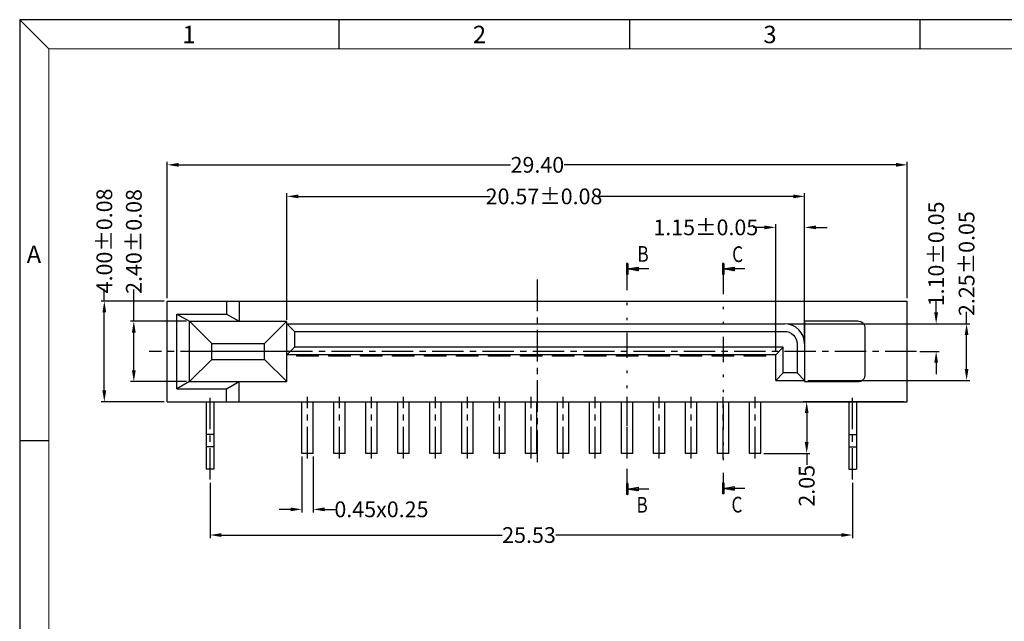
# Model space of a CAD drawing. Units: inches. Extents: x 30.8 to 125.5, y 17 to 81.6.
# Drawn here: x 30.8 to 70, y 57.7 to 81.6 of the extents above; entities that cross this region are included whole.
import ezdxf
from ezdxf.enums import TextEntityAlignment as Align

# ---------------------------------------------------------------- set-up
doc = ezdxf.new("R2010")
doc.units = ezdxf.units.IN
doc.header["$MEASUREMENT"] = 0
doc.linetypes.add('CENTER', pattern=[2, 1.25, -0.25, 0.25, -0.25])
doc.linetypes.add('DIVIDE', pattern=[2.5, 1, -0.5, 0, -0.5, 0, -0.5])
for name, color, linetype in [('5-3', 2, 'Continuous'), ('C', 1, 'CENTER'), ('Con', 6, 'Continuous'), ('D', 3, 'DIVIDE'), ('DIM', 3, 'Continuous')]:
    doc.layers.add(name, color=color, linetype=linetype)
doc.styles.add('COMPLEX', font='COMPLEX.SHX', dxfattribs={"bigfont": 'OKV.SHX'})
doc.styles.add('ROMANS', font='romans.shx', dxfattribs={"width": 0.75, "bigfont": 'chineset.shx'})
doc.styles.add('SECTEXT', font='romans.shx', dxfattribs={"bigfont": 'chineset.shx'})
doc.dimstyles.new('STANDARD$0', dxfattribs={"dimscale": 0.25, "dimtxt": 2.5, "dimasz": 2, "dimexe": 1, "dimexo": 0, "dimgap": 1, "dimtad": 0, "dimzin": 0, "dimdsep": 46, "dimtxsty": 'ROMANS', "dimcen": 0, "dimclrd": 256, "dimclre": 256, "dimclrt": 4, "dimadec": 0, "dimazin": 0, "dimtfac": 0.7, "dimtofl": 0, "dimtmove": 0, "dimatfit": 3, "dimfxl": 1, "dimtolj": 1, "dimtzin": 0, "dimarcsym": 0})

# ---------------------------------------------------------------- blocks, each defined once
blk = doc.blocks.new('*D294')
at = {"layer": 'DEFPOINTS', "color": 0}
for p in [(62.03, 73.371), (62.03, 68.769), (60.88, 68.339)]:
    blk.add_point(p, dxfattribs=at)
at = {"layer": 'DIM', "lineweight": -2}
for p, q in [((60.43, 73.371), (59.98, 73.371)), ((60.88, 68.464), (60.88, 73.496)), ((62.03, 68.894), (62.03, 73.496)), ((62.48, 73.371), (62.93, 73.371))]:
    blk.add_line(p, q, dxfattribs=at)
at = {"layer": 'DIM'}
for points in [[(60.43, 73.446), (60.43, 73.296), (60.88, 73.371)], [(62.48, 73.446), (62.48, 73.296), (62.03, 73.371)]]:
    blk.add_solid(points, dxfattribs=at)
at = {"layer": 'DIM', "color": 4, "insert": (58.102, 73.371), "char_height": 0.625, "attachment_point": 5, "style": 'ROMANS'}
blk.add_mtext('\\A1;1.15±0.05', dxfattribs=at)
blk = doc.blocks.new('*D295')
at = {"layer": 'DEFPOINTS', "color": 0}
for p in [(61.23, 69.539), (68.464, 69.539), (62.03, 67.289)]:
    blk.add_point(p, dxfattribs=at)
at = {"layer": 'DIM', "lineweight": -2}
for p, q in [((68.464, 69.539), (68.464, 70.019)), ((61.355, 69.539), (68.589, 69.539)), ((68.464, 67.739), (68.464, 69.089)), ((62.155, 67.289), (68.589, 67.289))]:
    blk.add_line(p, q, dxfattribs=at)
at = {"layer": 'DIM'}
for points in [[(68.389, 69.089), (68.539, 69.089), (68.464, 69.539)], [(68.389, 67.739), (68.539, 67.739), (68.464, 67.289)]]:
    blk.add_solid(points, dxfattribs=at)
at = {"layer": 'DIM', "color": 4, "insert": (68.464, 71.93), "char_height": 0.625, "attachment_point": 5, "rotation": 90, "style": 'ROMANS'}
blk.add_mtext('\\A1;2.25±0.05', dxfattribs=at)
blk = doc.blocks.new('*D296')
at = {"layer": 'DEFPOINTS', "color": 0}
for p in [(66.105, 66.439), (60.285, 64.389), (62.111, 64.389)]:
    blk.add_point(p, dxfattribs=at)
at = {"layer": 'DIM', "lineweight": -2}
for p, q in [((65.98, 66.439), (61.986, 66.439)), ((62.111, 65.989), (62.111, 64.839)), ((60.41, 64.389), (62.236, 64.389)), ((62.111, 64.389), (62.111, 63.939))]:
    blk.add_line(p, q, dxfattribs=at)
at = {"layer": 'DIM'}
for points in [[(62.036, 65.989), (62.186, 65.989), (62.111, 66.439)], [(62.036, 64.839), (62.186, 64.839), (62.111, 64.389)]]:
    blk.add_solid(points, dxfattribs=at)
at = {"layer": 'DIM', "color": 4, "insert": (62.111, 63.1), "char_height": 0.625, "attachment_point": 5, "rotation": 90, "style": 'ROMANS'}
blk.add_mtext('\\A1;2.05', dxfattribs=at)
blk = doc.blocks.new('*D299')
at = {"layer": 'DEFPOINTS', "color": 0}
for p in [(36.705, 70.439), (34.205, 66.439), (36.705, 66.439)]:
    blk.add_point(p, dxfattribs=at)
at = {"layer": 'DIM', "lineweight": -2}
for p, q in [((34.205, 70.439), (34.205, 70.922)), ((36.58, 70.439), (34.08, 70.439)), ((34.205, 66.889), (34.205, 69.989)), ((36.58, 66.439), (34.08, 66.439))]:
    blk.add_line(p, q, dxfattribs=at)
at = {"layer": 'DIM'}
for points in [[(34.13, 69.989), (34.28, 69.989), (34.205, 70.439)], [(34.13, 66.889), (34.28, 66.889), (34.205, 66.439)]]:
    blk.add_solid(points, dxfattribs=at)
at = {"layer": 'DIM', "color": 4, "insert": (34.205, 72.833), "char_height": 0.625, "attachment_point": 5, "rotation": 90, "style": 'ROMANS'}
blk.add_mtext('\\A1;4.00±0.08', dxfattribs=at)
blk = doc.blocks.new('*D300')
at = {"layer": 'DEFPOINTS', "color": 0}
for p in [(62.03, 74.603), (41.46, 69.569), (62.03, 68.769)]:
    blk.add_point(p, dxfattribs=at)
at = {"layer": 'DIM', "lineweight": -2}
for p, q in [((41.46, 69.694), (41.46, 74.728)), ((62.03, 68.894), (62.03, 74.728)), ((41.91, 74.603), (49.541, 74.603)), ((61.58, 74.603), (53.809, 74.603))]:
    blk.add_line(p, q, dxfattribs=at)
at = {"layer": 'DIM'}
for points in [[(41.91, 74.678), (41.91, 74.528), (41.46, 74.603)], [(61.58, 74.678), (61.58, 74.528), (62.03, 74.603)]]:
    blk.add_solid(points, dxfattribs=at)
at = {"layer": 'DIM', "color": 4, "insert": (51.675, 74.603), "char_height": 0.625, "attachment_point": 5, "style": 'ROMANS'}
blk.add_mtext('\\A1;20.57±0.08', dxfattribs=at)
blk = doc.blocks.new('*D301')
at = {"layer": 'DEFPOINTS', "color": 0}
for p in [(66.105, 75.857), (36.705, 70.439), (66.105, 70.439)]:
    blk.add_point(p, dxfattribs=at)
at = {"layer": 'DIM', "lineweight": -2}
for p, q in [((36.705, 70.564), (36.705, 75.982)), ((66.105, 70.564), (66.105, 75.982)), ((37.155, 75.857), (50.347, 75.857)), ((65.655, 75.857), (52.472, 75.857))]:
    blk.add_line(p, q, dxfattribs=at)
at = {"layer": 'DIM'}
for points in [[(37.155, 75.932), (37.155, 75.782), (36.705, 75.857)], [(65.655, 75.932), (65.655, 75.782), (66.105, 75.857)]]:
    blk.add_solid(points, dxfattribs=at)
at = {"layer": 'DIM', "color": 4, "insert": (51.41, 75.857), "char_height": 0.625, "attachment_point": 5, "style": 'ROMANS'}
blk.add_mtext('\\A1;29.40', dxfattribs=at)
blk = doc.blocks.new('*D302')
at = {"layer": 'DEFPOINTS', "color": 0}
for p in [(38.405, 63.345), (63.935, 63.345), (63.935, 61.143)]:
    blk.add_point(p, dxfattribs=at)
at = {"layer": 'DIM', "lineweight": -2}
for p, q in [((38.405, 63.22), (38.405, 61.018)), ((63.935, 63.22), (63.935, 61.018)), ((38.855, 61.143), (50.015, 61.143)), ((63.485, 61.143), (52.14, 61.143))]:
    blk.add_line(p, q, dxfattribs=at)
at = {"layer": 'DIM'}
for points in [[(38.855, 61.218), (38.855, 61.068), (38.405, 61.143)], [(63.485, 61.218), (63.485, 61.068), (63.935, 61.143)]]:
    blk.add_solid(points, dxfattribs=at)
at = {"layer": 'DIM', "color": 4, "insert": (51.078, 61.143), "char_height": 0.625, "attachment_point": 5, "style": 'ROMANS'}
blk.add_mtext('\\A1;25.53', dxfattribs=at)
blk = doc.blocks.new('*D304')
at = {"layer": 'DEFPOINTS', "color": 0}
for p in [(42.055, 64.389), (42.505, 64.389), (42.505, 62.164)]:
    blk.add_point(p, dxfattribs=at)
at = {"layer": 'DIM', "lineweight": -2}
for p, q in [((42.055, 64.264), (42.055, 62.039)), ((42.505, 64.264), (42.505, 62.039)), ((41.605, 62.164), (41.155, 62.164)), ((42.955, 62.164), (43.405, 62.164))]:
    blk.add_line(p, q, dxfattribs=at)
at = {"layer": 'DIM'}
for points in [[(41.605, 62.239), (41.605, 62.089), (42.055, 62.164)], [(42.955, 62.239), (42.955, 62.089), (42.505, 62.164)]]:
    blk.add_solid(points, dxfattribs=at)
at = {"layer": 'DIM', "color": 4, "insert": (45.215, 62.164), "char_height": 0.625, "attachment_point": 5, "style": 'ROMANS'}
blk.add_mtext('\\A1;0.45x0.25', dxfattribs=at)
blk = doc.blocks.new('*X8')
at = {"color": 0, "linetype": 'Continuous'}
for p, q in [((0.53, 0), (0.64, 0.11)), ((1.06, 0), (1.28, 0.22)), ((1.59, 0), (1.92, 0.33)), ((2.12, 0), (2.56, 0.44)), ((2.65, 0), (3.2, 0.55)), ((3.18, 0), (3.84, 0.66)), ((3.71, 0), (4.48, 0.77)), ((4.24, 0), (5.12, 0.88)), ((4.77, 0), (5.76, 0.99)), ((5.3, 0), (6.4, 1.1)), ((5.83, 0), (7, 1.17)), ((6.36, 0), (7, 0.64)), ((6.89, 0), (7, 0.11))]:
    blk.add_line(p, q, dxfattribs=at)
blk = doc.blocks.new('*X9')
at = {"color": 0, "linetype": 'Continuous'}
for p, q in [((-0.4, 2.78), (0.32, 3.5)), ((-0.4, 3.31), (-0.21, 3.5)), ((-0.4, 2.25), (0.4, 3.05)), ((-0.4, 1.72), (0.4, 2.52)), ((-0.4, 1.19), (0.4, 1.99)), ((-0.4, 0.66), (0.4, 1.46)), ((-0.4, 0.13), (0.4, 0.93)), ((-0.4, -0.4), (0.4, 0.4)), ((-0.4, -0.93), (0.4, -0.13)), ((-0.4, -1.46), (0.4, -0.66)), ((-0.4, -1.99), (0.4, -1.19)), ((-0.4, -2.52), (0.4, -1.72)), ((-0.4, -3.05), (0.4, -2.25)), ((-0.32, -3.5), (0.4, -2.78)), ((0.21, -3.5), (0.4, -3.31))]:
    blk.add_line(p, q, dxfattribs=at)
blk = doc.blocks.new('ARROW')
at = {"layer": 'D', "linetype": 'Continuous'}
for p, q in [((-6.9, 0), (0, 0)), ((0, 0), (-3.5, 0.6)), ((-3.5, 0.6), (-3.5, 0)), ((-3.5, -0.6), (0, 0)), ((-3.5, 0), (-3.5, -0.6)), ((-0.2, 1.75), (0.2, 1.75)), ((-0.2, 1.75), (-0.2, -1.75)), ((0.2, 1.75), (0.2, -1.75)), ((-0.2, -1.75), (0.2, -1.75))]:
    blk.add_line(p, q, dxfattribs=at)
at = {"layer": 'D', "linetype": 'Continuous', "xscale": 0.5, "yscale": 0.5, "zscale": 0.5, "rotation": 180}
for name in ['*X8', '*X9']:
    blk.add_blockref(name, (0, 0), dxfattribs=at)
at = {"layer": 'D', "style": 'SECTEXT'}
blk.add_attdef('A', text='', height=3, rotation=270, dxfattribs=at).set_placement((-11.11, -0.04), align=Align.CENTER)
blk = doc.blocks.new('*D310')
at = {"layer": 'DEFPOINTS', "color": 0}
for p in [(35.377, 69.639), (37.59, 69.639), (37.59, 67.239)]:
    blk.add_point(p, dxfattribs=at)
at = {"layer": 'DIM', "lineweight": -2}
for p, q in [((35.377, 69.639), (35.377, 70.901)), ((37.465, 69.639), (35.252, 69.639)), ((35.377, 67.689), (35.377, 69.189)), ((37.465, 67.239), (35.252, 67.239))]:
    blk.add_line(p, q, dxfattribs=at)
at = {"layer": 'DIM'}
for points in [[(35.302, 69.189), (35.452, 69.189), (35.377, 69.639)], [(35.302, 67.689), (35.452, 67.689), (35.377, 67.239)]]:
    blk.add_solid(points, dxfattribs=at)
at = {"layer": 'DIM', "color": 4, "insert": (35.377, 72.811), "char_height": 0.625, "attachment_point": 5, "rotation": 90, "style": 'ROMANS'}
blk.add_mtext('\\A1;2.40±0.08', dxfattribs=at)
blk = doc.blocks.new('*D311')
at = {"layer": 'DEFPOINTS', "color": 0}
for p in [(61.23, 69.539), (67.253, 69.539), (66.48, 68.439)]:
    blk.add_point(p, dxfattribs=at)
at = {"layer": 'DIM', "lineweight": -2}
for p, q in [((67.253, 69.989), (67.253, 70.439)), ((61.355, 69.539), (67.378, 69.539)), ((66.605, 68.439), (67.378, 68.439)), ((67.253, 67.989), (67.253, 67.539))]:
    blk.add_line(p, q, dxfattribs=at)
at = {"layer": 'DIM'}
for points in [[(67.178, 69.989), (67.328, 69.989), (67.253, 69.539)], [(67.178, 67.989), (67.328, 67.989), (67.253, 68.439)]]:
    blk.add_solid(points, dxfattribs=at)
at = {"layer": 'DIM', "color": 4, "insert": (67.253, 72.316), "char_height": 0.625, "attachment_point": 5, "rotation": 90, "style": 'ROMANS'}
blk.add_mtext('\\A1;1.10±0.05', dxfattribs=at)

msp = doc.modelspace()

# ---------------------------------------------------------------- linework, layer by layer
at = {"color": 0, "linetype": 'Continuous'}
for p, q in [((31.9973, 80.472), (30.8432, 81.6261)), ((43.5386, 80.472), (43.5386, 81.6261)), ((55.0798, 80.472), (55.0798, 81.6261)), ((66.6211, 80.472), (66.6211, 81.6261)), ((31.9973, 64.8913), (30.8432, 64.8913))]:
    msp.add_line(p, q, dxfattribs=at)
for p, q in [((30.8432, 81.6261), (30.8432, 17.0196)), ((125.4816, 81.6261), (30.8432, 81.6261)), ((36.7046, 66.4389), (36.7046, 70.4389)), ((36.7046, 70.4389), (66.1046, 70.4389)), ((39.0596, 70.4389), (39.0596, 69.9275)), ((39.5596, 70.4389), (39.5596, 69.6389)), ((66.1046, 66.4389), (66.1046, 70.4389)), ((37.0896, 66.9502), (37.0896, 69.9275)), ((37.0896, 69.9275), (39.0596, 69.9275)), ((37.0896, 69.9275), (37.5896, 69.6389)), ((37.5896, 67.2389), (37.5896, 69.6389)), ((37.5896, 69.6389), (38.4756, 68.7529)), ((37.5896, 69.6389), (41.4596, 69.6389)), ((39.0596, 69.9275), (39.5596, 69.6389)), ((40.5736, 68.7529), (41.4596, 69.6389)), ((62.0296, 69.6389), (62.0296, 67.2389)), ((64.1396, 69.6389), (62.0296, 69.6389)), ((41.4596, 67.2389), (41.4596, 69.6089)), ((41.7596, 69.2389), (41.4596, 69.5389)), ((41.4596, 69.5389), (61.2296, 69.5389)), ((64.4396, 67.5389), (64.4396, 69.3389)), ((41.7596, 69.2389), (41.7596, 68.6089)), ((38.4756, 68.1249), (38.4756, 68.7529)), ((38.4756, 68.7529), (40.5736, 68.7529)), ((40.5736, 68.1249), (40.5736, 68.7529)), ((41.7596, 68.6089), (41.4596, 68.3089)), ((60.8796, 68.3089), (61.1796, 68.6089)), ((38.4756, 68.1249), (37.5896, 67.2389)), ((38.4756, 68.1249), (40.5736, 68.1249)), ((40.5736, 68.1249), (41.4596, 67.2389)), ((60.8796, 68.3089), (41.4596, 68.3089)), ((41.8496, 68.2589), (41.8496, 68.3089)), ((42.7096, 68.2589), (41.8496, 68.2589)), ((42.7096, 68.2589), (42.7096, 68.3089)), ((43.1196, 68.2589), (43.1196, 68.3089)), ((43.9796, 68.2589), (43.1196, 68.2589)), ((43.9796, 68.2589), (43.9796, 68.3089)), ((44.3896, 68.2589), (44.3896, 68.3089)), ((45.2496, 68.2589), (44.3896, 68.2589)), ((45.2496, 68.2589), (45.2496, 68.3089)), ((45.6596, 68.2589), (45.6596, 68.3089)), ((46.5196, 68.2589), (45.6596, 68.2589)), ((46.5196, 68.2589), (46.5196, 68.3089)), ((46.9296, 68.2589), (46.9296, 68.3089)), ((47.7896, 68.2589), (46.9296, 68.2589)), ((47.7896, 68.2589), (47.7896, 68.3089)), ((48.1996, 68.2589), (48.1996, 68.3089)), ((49.0596, 68.2589), (48.1996, 68.2589)), ((49.0596, 68.2589), (49.0596, 68.3089)), ((49.4696, 68.2589), (49.4696, 68.3089)), ((50.3296, 68.2589), (49.4696, 68.2589)), ((50.3296, 68.2589), (50.3296, 68.3089)), ((50.7396, 68.2589), (50.7396, 68.3089)), ((51.5996, 68.2589), (50.7396, 68.2589)), ((51.5996, 68.2589), (51.5996, 68.3089)), ((52.0096, 68.2589), (52.0096, 68.3089)), ((52.8696, 68.2589), (52.0096, 68.2589)), ((52.8696, 68.2589), (52.8696, 68.3089)), ((53.2796, 68.2589), (53.2796, 68.3089)), ((54.1396, 68.2589), (53.2796, 68.2589)), ((54.1396, 68.2589), (54.1396, 68.3089)), ((54.5496, 68.2589), (54.5496, 68.3089)), ((55.4096, 68.2589), (54.5496, 68.2589)), ((55.4096, 68.2589), (55.4096, 68.3089)), ((55.8196, 68.2589), (55.8196, 68.3089)), ((56.6796, 68.2589), (55.8196, 68.2589)), ((56.6796, 68.2589), (56.6796, 68.3089)), ((57.0896, 68.2589), (57.0896, 68.3089)), ((57.9496, 68.2589), (57.0896, 68.2589)), ((57.9496, 68.2589), (57.9496, 68.3089)), ((58.3596, 68.2589), (58.3596, 68.3089)), ((59.2196, 68.2589), (58.3596, 68.2589)), ((59.2196, 68.2589), (59.2196, 68.3089)), ((59.6296, 68.2589), (59.6296, 68.3089)), ((60.4896, 68.2589), (59.6296, 68.2589)), ((60.4896, 68.2589), (60.4896, 68.3089)), ((60.8796, 67.2889), (60.8796, 68.3089)), ((61.1796, 67.5889), (60.8796, 67.2889)), ((60.8796, 67.2889), (62.0296, 67.2889)), ((61.7296, 67.5889), (62.0296, 67.2889)), ((37.5896, 67.2389), (37.0896, 66.9502)), ((37.0896, 66.9502), (39.0596, 66.9502)), ((37.5896, 67.2389), (41.4596, 67.2389)), ((39.0596, 66.9502), (39.5596, 67.2389)), ((39.0596, 66.4389), (39.0596, 66.9502)), ((39.5596, 66.4389), (39.5596, 67.2389)), ((62.0296, 67.2389), (64.1396, 67.2389)), ((36.7046, 66.4389), (60.3346, 66.4389)), ((60.3346, 66.4389), (66.1046, 66.4389))]:
    msp.add_line(p, q)
at = {"color": 7, "linetype": 'Continuous', "lineweight": 0}
for q in [(124.3275, 80.472), (31.9973, 18.1738)]:
    msp.add_line((31.9973, 80.472), q, dxfattribs=at)
msp.add_lwpolyline([(41.7596, 69.2389), (61.2296, 69.2389, -0.4142136), (61.7296, 68.7389), (61.7296, 67.5889), (61.1796, 67.5889), (61.1796, 68.6089), (41.7596, 68.6089)], format="xyb")
for centre, radius, start, end in [((64.1396, 69.3389), 0.3, 0, 90), ((61.2296, 68.7389), 0.8, 0, 90), ((64.1396, 67.5389), 0.3, 270, 0)]:
    msp.add_arc(centre, radius, start, end)
at = {"layer": 'C'}
for p, q in [((51.4046, 71.2931), (51.4046, 63.8329)), ((66.4798, 68.4389), (35.985, 68.4389)), ((38.4046, 63.3448), (38.4046, 66.7128)), ((42.2796, 64.1901), (42.2796, 66.6381)), ((43.5496, 64.1901), (43.5496, 66.6381)), ((44.8196, 64.1901), (44.8196, 66.6381)), ((46.0896, 64.1901), (46.0896, 66.6381)), ((47.3596, 64.1901), (47.3596, 66.6381)), ((48.6296, 64.1901), (48.6296, 66.6381)), ((49.8996, 64.1901), (49.8996, 66.6381)), ((51.1696, 64.1901), (51.1696, 66.6381)), ((52.4396, 64.1901), (52.4396, 66.6381)), ((53.7096, 64.1901), (53.7096, 66.6381)), ((54.9796, 64.1901), (54.9796, 66.6381)), ((56.2496, 64.1901), (56.2496, 66.6381)), ((57.5196, 64.1901), (57.5196, 66.6381)), ((58.7896, 64.1901), (58.7896, 66.6381)), ((60.0596, 64.1901), (60.0596, 66.6381)), ((63.9346, 63.3448), (63.9346, 66.7128))]:
    msp.add_line(p, q, dxfattribs=at)
at = {"layer": 'Con'}
for p, q in [((38.2546, 66.4389), (38.2546, 63.7589)), ((38.5546, 66.4389), (38.5546, 63.7589)), ((42.0546, 64.3889), (42.0546, 66.4389)), ((42.5046, 64.3889), (42.5046, 66.4389)), ((43.3246, 64.3889), (43.3246, 66.4389)), ((43.7746, 64.3889), (43.7746, 66.4389)), ((44.5946, 64.3889), (44.5946, 66.4389)), ((45.0446, 64.3889), (45.0446, 66.4389)), ((45.8646, 64.3889), (45.8646, 66.4389)), ((46.3146, 64.3889), (46.3146, 66.4389)), ((47.1346, 64.3889), (47.1346, 66.4389)), ((47.5846, 64.3889), (47.5846, 66.4389)), ((48.4046, 64.3889), (48.4046, 66.4389)), ((48.8546, 64.3889), (48.8546, 66.4389)), ((49.6746, 64.3889), (49.6746, 66.4389)), ((50.1246, 64.3889), (50.1246, 66.4389)), ((50.9446, 64.3889), (50.9446, 66.4389)), ((51.3946, 64.3889), (51.3946, 66.4389)), ((52.2146, 64.3889), (52.2146, 66.4389)), ((52.6646, 64.3889), (52.6646, 66.4389)), ((53.4846, 64.3889), (53.4846, 66.4389)), ((53.9346, 64.3889), (53.9346, 66.4389)), ((54.7546, 64.3889), (54.7546, 66.4389)), ((55.2046, 64.3889), (55.2046, 66.4389)), ((56.0246, 64.3889), (56.0246, 66.4389)), ((56.4746, 64.3889), (56.4746, 66.4389)), ((57.2946, 64.3889), (57.2946, 66.4389)), ((57.7446, 64.3889), (57.7446, 66.4389)), ((58.5646, 64.3889), (58.5646, 66.4389)), ((59.0146, 64.3889), (59.0146, 66.4389)), ((59.8346, 64.3889), (59.8346, 66.4389)), ((60.2846, 64.3889), (60.2846, 66.4389)), ((63.7846, 66.4389), (63.7846, 63.7589)), ((64.0846, 66.4389), (64.0846, 63.7589)), ((38.5546, 65.1389), (38.2546, 65.1389)), ((63.7846, 65.1389), (64.0846, 65.1389)), ((38.5546, 64.6447), (38.2546, 64.6447)), ((63.7846, 64.6447), (64.0846, 64.6447)), ((42.5046, 64.3889), (42.0546, 64.3889)), ((43.7746, 64.3889), (43.3246, 64.3889)), ((45.0446, 64.3889), (44.5946, 64.3889)), ((46.3146, 64.3889), (45.8646, 64.3889)), ((47.5846, 64.3889), (47.1346, 64.3889)), ((48.8546, 64.3889), (48.4046, 64.3889)), ((50.1246, 64.3889), (49.6746, 64.3889)), ((51.3946, 64.3889), (50.9446, 64.3889)), ((52.6646, 64.3889), (52.2146, 64.3889)), ((53.9346, 64.3889), (53.4846, 64.3889)), ((55.2046, 64.3889), (54.7546, 64.3889)), ((56.4746, 64.3889), (56.0246, 64.3889)), ((57.7446, 64.3889), (57.2946, 64.3889)), ((59.0146, 64.3889), (58.5646, 64.3889)), ((60.2846, 64.3889), (59.8346, 64.3889)), ((38.5546, 63.7589), (38.2546, 63.7589)), ((63.7846, 63.7589), (64.0846, 63.7589))]:
    msp.add_line(p, q, dxfattribs=at)
at = {"layer": 'D'}
for p, q in [((54.9796, 62.7805), (54.9796, 71.7192)), ((58.7896, 71.7192), (58.7896, 62.7805))]:
    msp.add_line(p, q, dxfattribs=at)
at = {"layer": 'DIM'}
msp.add_line((41.2437, 68.4389), (38.4756, 68.4389), dxfattribs=at)

# ---------------------------------------------------------------- block references
at = {"layer": 'DIM', "xscale": -0.125, "yscale": 0.125, "zscale": 0.125}
for p in [(54.9796, 71.7192), (58.7896, 71.7192), (54.9796, 62.9696), (58.7896, 62.9987)]:
    msp.add_blockref('ARROW', p, dxfattribs=at)

# ---------------------------------------------------------------- texts
at = {"layer": '5-3', "color": 0, "style": 'COMPLEX'}
for s, p in [('1', (37.3072, 80.6926)), ('2', (48.8485, 80.6926)), ('3', (60.3898, 80.6926)), ('A', (31.1211, 71.9559))]:
    msp.add_text(s, height=0.6925, dxfattribs=at).set_placement(p)
at = {"layer": 'DIM', "color": 4, "style": 'ROMANS', "width": 0.8}
for tag, p in [('B', (55.6085, 72.0029)), ('C', (59.367, 71.993)), ('B', (55.5719, 62.0313)), ('C', (59.339, 62.0388))]:
    msp.add_attdef(tag, text='', height=0.625, dxfattribs=at).set_placement(p, align=Align.CENTER)

# ---------------------------------------------------------------- dimensions: what is measured, and where the dimension line sits
at = {"layer": 'DIM'}
for base, p1, p2, override, picture, middle in [((66.1046, 75.8568), (36.7046, 70.4389), (66.1046, 70.4389), {"dimscale": 0.25, "dimasz": 1.8, "dimexe": 0.5, "dimexo": 0.5, "dimgap": 0.5, "dimdec": 2}, '*D301', (51.4096, 75.8568)), ((62.0296, 74.6034), (41.4596, 69.5689), (62.0296, 68.7689), {"dimscale": 0.25, "dimasz": 1.8, "dimexe": 0.5, "dimexo": 0.5, "dimgap": 0.5, "dimdec": 2, "dimtol": 1, "dimlim": 0, "dimtp": 0.08, "dimtm": 0.08, "dimtfac": 1}, '*D300', (51.6747, 74.6034)), ((62.0296, 73.3709), (60.8796, 68.3389), (62.0296, 68.7689), {"dimscale": 0.25, "dimasz": 1.8, "dimexe": 0.5, "dimexo": 0.5, "dimgap": 0.5, "dimdec": 2, "dimtol": 1, "dimtp": 0.05, "dimtm": 0.05, "dimtfac": 1}, '*D294', (58.1024, 73.3709)), ((63.9346, 61.1432), (38.4046, 63.3448), (63.9346, 63.3448), {"dimscale": 0.25, "dimasz": 1.8, "dimexe": 0.5, "dimexo": 0.5, "dimgap": 0.5, "dimdec": 2}, '*D302', (51.0777, 61.1432))]:
    dim = msp.add_linear_dim(base=base, p1=p1, p2=p2, dimstyle='STANDARD$0', override=override, dxfattribs=at)
    dim.commit()
    dim.dimension.update_dxf_attribs({"geometry": picture, "text_midpoint": middle, "dimtype": 160})
for base, p1, p2, override, picture, middle in [((34.2049, 66.4389), (36.7046, 70.4389), (36.7046, 66.4389), {"dimscale": 0.25, "dimasz": 1.8, "dimexe": 0.5, "dimexo": 0.5, "dimgap": 0.5, "dimdec": 2, "dimtol": 1, "dimtp": 0.08, "dimtm": 0.08, "dimtfac": 1}, '*D299', (34.2049, 72.8329)), ((35.377, 69.6389), (37.5896, 67.2389), (37.5896, 69.6389), {"dimscale": 0.25, "dimasz": 1.8, "dimexe": 0.5, "dimexo": 0.5, "dimgap": 0.5, "dimdec": 2, "dimtol": 1, "dimtp": 0.08, "dimtm": 0.08, "dimtfac": 1}, '*D310', (35.377, 72.8112)), ((68.4642, 69.5389), (62.0296, 67.2889), (61.2296, 69.5389), {"dimscale": 0.25, "dimasz": 1.8, "dimexe": 0.5, "dimexo": 0.5, "dimgap": 0.5, "dimdec": 2, "dimtol": 1, "dimtp": 0.05, "dimtm": 0.05, "dimtfac": 1}, '*D295', (68.4642, 71.9296)), ((62.1107, 64.3889), (66.1046, 66.4389), (60.2846, 64.3889), {"dimscale": 0.25, "dimasz": 1.8, "dimexe": 0.5, "dimexo": 0.5, "dimgap": 0.5, "dimdec": 2}, '*D296', (62.1107, 63.0996))]:
    dim = msp.add_linear_dim(base=base, p1=p1, p2=p2, angle=90, dimstyle='STANDARD$0', override=override, dxfattribs=at)
    dim.commit()
    dim.dimension.update_dxf_attribs({"geometry": picture, "text_midpoint": middle, "dimtype": 160})
dim = msp.add_linear_dim(base=(67.2531, 69.5389), p1=(66.4798, 68.4389), p2=(61.2296, 69.5389), angle=90, dimstyle='STANDARD$0', override={"dimscale": 0.25, "dimasz": 1.8, "dimexe": 0.5, "dimexo": 0.5, "dimgap": 0.5, "dimdec": 2, "dimtol": 1, "dimtp": 0.05, "dimtm": 0.05, "dimtfac": 1}, dxfattribs=at)
dim.commit()
dim.dimension.update_dxf_attribs({"geometry": '*D311', "text_midpoint": (67.2531, 72.3161)})
dim = msp.add_linear_dim(base=(42.5046, 62.1644), p1=(42.0546, 64.3889), p2=(42.5046, 64.3889), text='<>x0.25', dimstyle='STANDARD$0', override={"dimscale": 0.25, "dimtxt": 2.5, "dimasz": 1.8, "dimexe": 0.5, "dimexo": 0.5, "dimgap": 0.5, "dimdec": 2}, dxfattribs=at)
dim.commit()
dim.dimension.update_dxf_attribs({"geometry": '*D304', "text_midpoint": (45.2149, 62.1644), "dimtype": 160})

doc.saveas('drawing.dxf')
